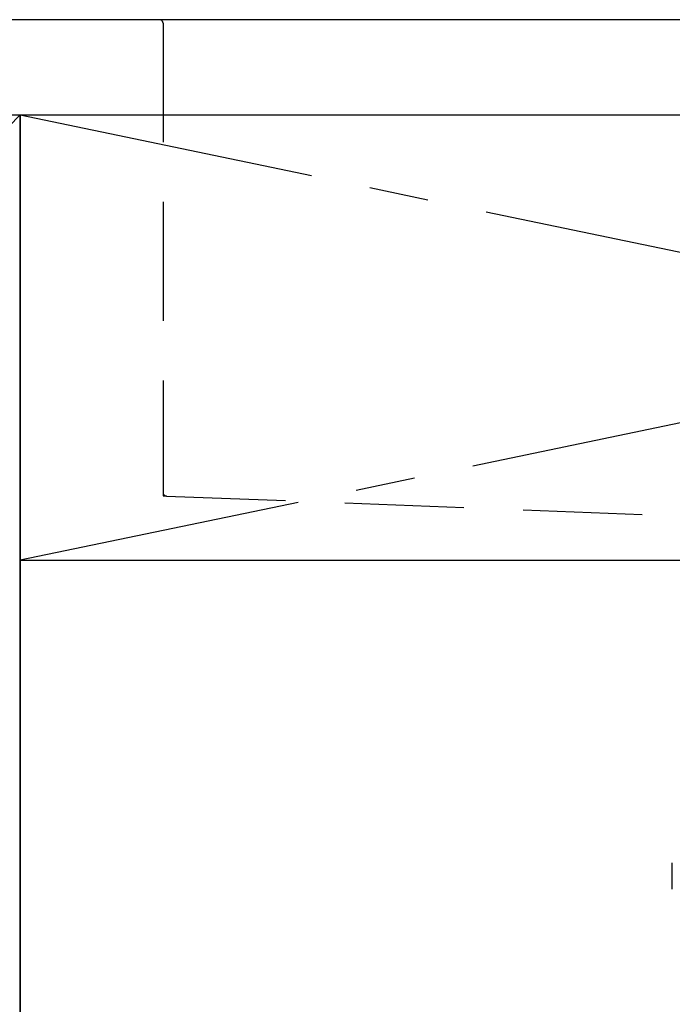
# Model space of a CAD drawing. Extents: x 27948 to 54421, y -33073 to -24203.
# Drawn here: x 44602 to 44876, y -30578 to -30165 of the extents above; entities that cross this region are included whole.
import ezdxf

# ---------------------------------------------------------------- set-up
doc = ezdxf.new("R2010")
doc.units = 0
doc.header["$LTSCALE"] = 50
doc.header["$MEASUREMENT"] = 0
for name, pattern in [('CENTER', [2, 1.25, -0.25, 0.25, -0.25]), ('DASHED', [0.75, 0.5, -0.25]), ('HIDDEN', [0.375, 0.25, -0.125])]:
    doc.linetypes.add(name, pattern=pattern)
doc.layers.get('DEFPOINTS').update_dxf_attribs({"color": 146, "linetype": 'CONTINUOUS'})
for name, color, linetype in [('120-キャビネット（外）', 7, 'CONTINUOUS'), ('122-扉', 6, 'CONTINUOUS'), ('123-扉向き', 231, 'CENTER'), ('126-甲板', 2, 'CONTINUOUS'), ('150-機器', 8, 'CONTINUOUS'), ('166-寸法B', 11, 'CONTINUOUS')]:
    doc.layers.add(name, color=color, linetype=linetype)

# ---------------------------------------------------------------- blocks, each defined once
blk = doc.blocks.new('F402_S')
at = {"layer": '150-機器', "color": 13, "linetype": 'DASHED', "ltscale": 0.5}
blk.add_line((-135.96, -364.84), (-135.96, -353.77), dxfattribs=at)
blk = doc.blocks.new('KHB700HL-10_S2')
at = {"layer": '150-機器', "color": 161, "linetype": 'HIDDEN', "ltscale": 4}
for p, q in [((-351.5, 0), (-368, 0)), ((351.5, 0), (-351.5, 0)), ((-350, -1.5), (-350, -198.55)), ((-350, -198.55), (-350, -200)), ((-350, -200), (-348.55, -200.05)), ((-348.55, -200.05), (-91.95, -209.95))]:
    blk.add_line(p, q, dxfattribs=at)
for centre, start, end in [((-351.5, -1.5), 0, 90), ((-348.5, -198.55), 180, 268.0585)]:
    blk.add_arc(centre, 1.5, start, end, dxfattribs=at)

msp = doc.modelspace()

# ---------------------------------------------------------------- linework, layer by layer
at = {"layer": '120-キャビネット（外）', "color": 6}
for p, q in [((44152.31, -30204.89), (44602.31, -30204.89)), ((44602.31, -30204.89), (44602.31, -31024.89))]:
    msp.add_line(p, q, dxfattribs=at)
at = {"layer": '122-扉'}
msp.add_line((44602.31, -30391.89), (45502.31, -30391.89), dxfattribs=at)
at = {"layer": '123-扉向き', "ltscale": 2}
for p, q in [((45502.31, -30204.89), (44602.31, -30391.89)), ((44602.31, -30204.89), (45502.31, -30391.89))]:
    msp.add_line(p, q, dxfattribs=at)
at = {"layer": '126-甲板'}
msp.add_lwpolyline([(45524.31, -30164.89), (43405.31, -30164.89), (43405.31, -30204.89), (45524.31, -30204.89)], close=True, dxfattribs=at)
at = {"layer": '166-寸法B'}
msp.add_line((44602.31, -30924.89), (44602.31, -30204.89), dxfattribs=at)
at = {"layer": 'DEFPOINTS'}
msp.add_line((44602.31, -30204.89), (44152.31, -30659.89), dxfattribs=at)

# ---------------------------------------------------------------- block references
at = {"layer": '150-機器'}
for name, p in [('F402_S', (45012.3, -30165.18)), ('KHB700HL-10_S2', (45012.31, -30164.89))]:
    msp.add_blockref(name, p, dxfattribs=at)

doc.saveas('drawing.dxf')
